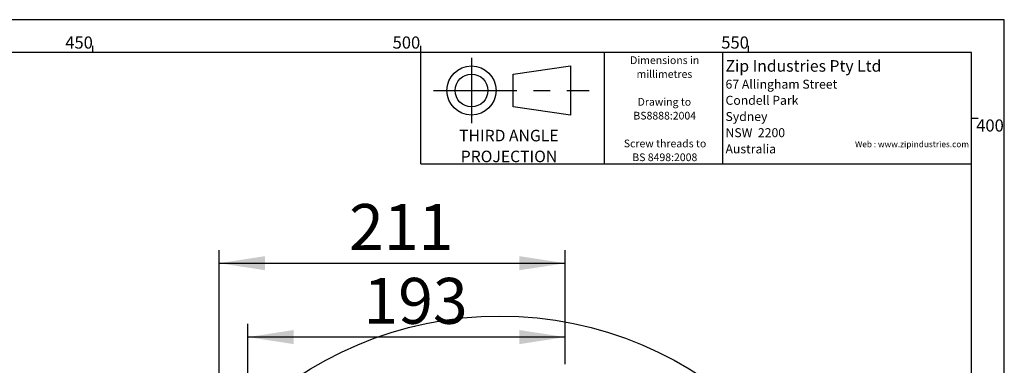
# Paper-space layout 'Layout1' of a CAD drawing. Extents: x -40 to 594, y 0 to 417.
# Drawn here: x 439 to 589, y 362 to 415 of the extents above; entities that cross this region are included whole.
import ezdxf

# ---------------------------------------------------------------- set-up
doc = ezdxf.new("R2010")
doc.units = 0
doc.linetypes.add('CENTERX2', pattern=[20.32, 12.7, -2.54, 2.54, -2.54])
doc.layers.get('0').update_dxf_attribs({"linetype": 'CONTINUOUS'})
doc.styles.add('SLDTEXTSTYLE0', font='TXT', dxfattribs={"width": 0.499613})
doc.styles.add('SLDTEXTSTYLE2', font='TXT', dxfattribs={"width": 0.605})
doc.dimstyles.new('SLDDIMSTYLE5', dxfattribs={"dimtxt": 5.172414, "dimasz": 7, "dimexe": 0, "dimexo": 0.0625, "dimgap": 1.293103, "dimtad": 1, "dimlfac": 4, "dimrnd": 1e-09, "dimzin": 12, "dimtxsty": 'SLDTEXTSTYLE2', "dimsah": 1, "dimcen": 0.09, "dimazin": 3, "dimtfac": 1, "dimtofl": 0, "dimtmove": 0, "dimatfit": 3, "dimtolj": 1, "dimtzin": 12})

# ---------------------------------------------------------------- blocks, each defined once
blk = doc.blocks.new('SW_NOTE_0')
at = {"color": 0, "attachment_point": 2, "style": 'SLDTEXTSTYLE0'}
for s, insert, char_height in [('THIRD ANGLE', (7.37, 2.27), 1.7595), ('PROJECTION', (7.39, -0.91), 1.76)]:
    blk.add_mtext(s, dxfattribs=dict(at, insert=insert, char_height=char_height))
blk = doc.blocks.new('BLOCK_-_3RD_ANGLE')
at = {"color": 7, "linetype": 'CENTERX2'}
for p, q in [((7.76, 16.19), (7.76, 6.19)), ((1.95, 11.19), (25.69, 11.19))]:
    blk.add_line(p, q, dxfattribs=at)
at = {"color": 7}
for p, q in [((14.1, 13.69), (22.85, 14.94)), ((14.1, 8.69), (14.1, 13.69)), ((22.85, 14.94), (22.85, 7.44)), ((22.85, 7.44), (14.1, 8.69))]:
    blk.add_line(p, q, dxfattribs=at)
for radius in [3.75, 2.5]:
    blk.add_circle((7.76, 11.19), radius, dxfattribs=at)
at = {"color": 1}
blk.add_blockref('SW_NOTE_0', (6.08, 2.93), dxfattribs=at)
blk = doc.blocks.new('SW_NOTE_1')
at = {"color": 0, "linetype": 'CONTINUOUS', "char_height": 1.173, "attachment_point": 2, "style": 'SLDTEXTSTYLE2'}
for s, insert in [('Dimensions in', (6.05, 1.51)), ('millimetres', (6.01, -0.6)), ('Drawing to', (6.01, -4.84)), ('BS8888:2004', (6.06, -6.95)), ('Screw threads to', (6.11, -11.19)), ('BS 8498:2008', (6.07, -13.3))]:
    blk.add_mtext(s, dxfattribs=dict(at, insert=insert))
blk = doc.blocks.new('SW_NOTE_2')
at = {"color": 0, "linetype": 'CONTINUOUS', "attachment_point": 1, "style": 'SLDTEXTSTYLE2'}
for s, insert, char_height in [('Zip Industries Pty Ltd', (0, 2.27), 1.7595), ('67 Allingham Street', (0, -0.71), 1.3685), ('Condell Park', (0, -3.17), 1.3685), ('Sydney', (0, -5.64), 1.369), ('NSW  2200', (0, -8.11), 1.369), ('Australia', (0, -10.58), 1.369)]:
    blk.add_mtext(s, dxfattribs=dict(at, insert=insert, char_height=char_height))
blk = doc.blocks.new('_D_13')
at = {"color": 7, "linetype": 'CONTINUOUS'}
for p, q in [((473.65, 345.93), (473.65, 368.58)), ((522.05, 362.45), (522.05, 368.58)), ((522.05, 366.58), (473.65, 366.58))]:
    blk.add_line(p, q, dxfattribs=at)
for points in [[(473.65, 366.58), (480.65, 365.51), (480.65, 367.66)], [(522.05, 366.58), (515.05, 367.66), (515.05, 365.51)]]:
    blk.add_solid(points, dxfattribs=at)
at = {"color": 7, "linetype": 'CONTINUOUS', "insert": (491.27, 375.61), "char_height": 7, "attachment_point": 1, "style": 'SLDTEXTSTYLE2'}
blk.add_mtext('193', dxfattribs=at)
blk = doc.blocks.new('_D_14')
at = {"color": 7, "linetype": 'CONTINUOUS'}
for p, q in [((469.27, 347.79), (469.27, 379.85)), ((522.05, 362.45), (522.05, 379.85)), ((469.27, 377.85), (522.05, 377.85))]:
    blk.add_line(p, q, dxfattribs=at)
for points in [[(469.27, 377.85), (476.27, 376.78), (476.27, 378.93)], [(522.05, 377.85), (515.05, 378.93), (515.05, 376.78)]]:
    blk.add_solid(points, dxfattribs=at)
at = {"color": 7, "linetype": 'CONTINUOUS', "insert": (489.08, 386.88), "char_height": 7, "attachment_point": 1, "style": 'SLDTEXTSTYLE2'}
blk.add_mtext('211', dxfattribs=at)

psp = doc.layouts.get("Layout1")

# ---------------------------------------------------------------- linework, layer by layer
at = {"color": 7, "linetype": 'CONTINUOUS'}
for p, q in [((589, 415), (5, 415)), ((589, 54), (589, 415)), ((584, 410), (10, 410)), ((450, 410), (450, 411)), ((500, 410), (500, 411)), ((500, 393), (500, 410)), ((528, 410), (528, 393)), ((546.024, 410), (546.024, 393)), ((550, 410), (550, 411)), ((584, 54), (584, 410)), ((584, 400), (585, 400)), ((500, 393), (584, 393))]:
    psp.add_line(p, q, dxfattribs=at)
psp.add_circle((512.082, 314.0772), 55.7038, dxfattribs=at)

# ---------------------------------------------------------------- block references
psp.add_blockref('BLOCK_-_3RD_ANGLE', (500, 393))
for name, p in [('SW_NOTE_1', (531.1576, 407.895)), ('SW_NOTE_2', (546.4856, 406.5556))]:
    psp.add_blockref(name, p, dxfattribs=at)

# ---------------------------------------------------------------- texts
at = {"color": 7, "linetype": 'CONTINUOUS', "char_height": 1.85208, "style": 'SLDTEXTSTYLE2'}
for s, insert, attachment_point in [('450', (447.9052, 412.4403), 2), ('500', (497.8278, 412.4403), 2), ('550', (547.9421, 412.4403), 2), ('400', (584.7158, 399.7848), 1)]:
    psp.add_mtext(s, dxfattribs=dict(at, insert=insert, attachment_point=attachment_point))
at = {"color": 96, "linetype": 'CONTINUOUS', "insert": (583.6153, 396.4657), "char_height": 0.923645, "attachment_point": 3, "style": 'SLDTEXTSTYLE2'}
psp.add_mtext('Web : www.zipindustries.com', dxfattribs=at)

# ---------------------------------------------------------------- dimensions: what is measured, and where the dimension line sits
at = {"color": 7, "linetype": 'CONTINUOUS'}
for base, p1, p2, picture, middle in [((522.0466, 377.8531), (469.2716, 345.7886), (522.0466, 360.4485), '_D_14', (495.6591, 377.8531)), ((473.6466, 366.5823), (522.0466, 360.4485), (473.6466, 343.9304), '_D_13', (497.8466, 366.5823))]:
    dim = psp.add_linear_dim(base=base, p1=p1, p2=p2, dimstyle='SLDDIMSTYLE5', dxfattribs=at)
    dim.commit()
    dim.dimension.update_dxf_attribs({"geometry": picture, "text_midpoint": middle, "dimtype": 160})

doc.saveas('drawing.dxf')
